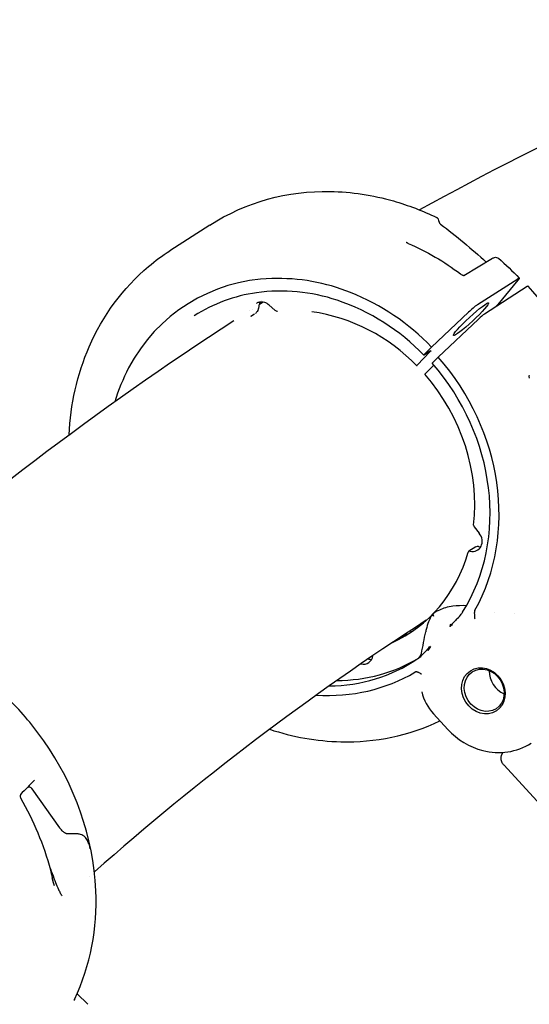
# Model space of a CAD drawing. Units: millimetres. Extents: x 167285 to 251385, y 22776 to 52476.
# Drawn here: x 214270 to 214398, y 31769 to 32015 of the extents above; entities that cross this region are included whole.
import ezdxf

# ---------------------------------------------------------------- set-up
doc = ezdxf.new("R2010")
doc.units = ezdxf.units.MM
doc.header["$LTSCALE"] = 15
doc.layers.add('P001', color=131, linetype='Continuous')

msp = doc.modelspace()

# ---------------------------------------------------------------- linework, layer by layer
at = {"layer": 'P001'}
for p, q in [((214317.9162171022, 31963.89485757963), (214307.8711446198, 31957.43311158467)), ((214375.2546927078, 31964.7370238957), (214375.2547303563, 31964.73742011389)), ((214307.8725912911, 31957.43390311272), (214307.8712079172, 31957.43301319125)), ((214381.5068923406, 31951.26421812231), (214388.714773051, 31955.56864718906)), ((214384.9567652638, 31943.98358176773), (214395.001837745, 31950.44532776192)), ((214395.0492689542, 31950.0458514877), (214389.9901676887, 31944.00141569109)), ((214397.3479231359, 31948.45859827156), (214386.6623676033, 31941.58484541537)), ((214330.7642075661, 31944.94891645273), (214330.7640223697, 31944.94870740446)), ((214331.6153136032, 31944.78103930889), (214331.6151676918, 31944.78094741898)), ((214327.8645339901, 31942.40412206254), (214327.8642552615, 31942.4039443241)), ((214328.5855186087, 31942.8633254101), (214328.5822151769, 31942.86122392718)), ((214332.7932489224, 31943.79978555972), (214332.7932488367, 31943.79978563651)), ((214334.1534924028, 31942.58625774115), (214332.7932571146, 31943.79979588735)), ((214373.4130400262, 31933.33775550023), (214382.6985910049, 31942.10096547596)), ((214389.2894820171, 31943.27480296136), (214389.9901676899, 31944.00141569052)), ((214313.9903464168, 31941.15575419035), (214313.9914465649, 31941.1564619148)), ((214328.1748579224, 31941.03623209871), (214329.0745996122, 31941.61501361283)), ((214385.1563884325, 31940.32926590883), (214375.0806713619, 31930.81963105438)), ((214315.7042950345, 31934.75962311531), (214315.7035241214, 31934.75795882312)), ((214369.8432798659, 31928.81663350858), (214373.0971633249, 31932.22285958321)), ((214373.1764795341, 31932.38593391554), (214371.545420605, 31931.3367141598)), ((214373.4130400082, 31933.33775551977), (214371.6456869567, 31931.5215137293)), ((214375.0806713619, 31930.81963105438), (214373.5730971079, 31929.26339806856)), ((214373.945604388, 31928.83483380256), (214371.7116865962, 31926.52881368708)), ((214384.0738578041, 31888.33975121631), (214385.3509877225, 31886.7266315934)), ((214384.4712698362, 31883.28622212362), (214382.7572940494, 31882.18366400916)), ((214384.4644011749, 31865.281293077), (214384.4643925308, 31865.28128539433)), ((214389.2449413128, 31866.97583226631), (214389.2457243319, 31866.97576918341)), ((214394.0747983782, 31866.58672119557), (214394.0748485053, 31866.58671715714)), ((214373.9019141333, 31841.46656799197), (214377.5020999209, 31837.56980730143)), ((214391.5559888298, 31828.60567376693), (214402.5697514808, 31816.68916847261)), ((214273.3595402294, 31822.72213046657), (214280.2907651298, 31812.90197212041)), ((214287.8172456057, 31800.85601954866), (214287.8170366313, 31800.85583416182)), ((214280.8607810756, 31795.90088530015), (214280.8596273646, 31795.90212401067)), ((214284.6408140984, 31771.36457378528), (214287.3473838977, 31768.73864449008))]:
    msp.add_line(p, q, dxfattribs=at)
for points in [[(214317.9159088249, 31963.89457185636, -0.148701734461), (214348.0584289907, 31972.2987253215, -0.066534855399), (214363.8446598367, 31969.92013449111, -0.043651036129), (214374.6837074848, 31965.76314772756)], [(214374.6841536073, 31965.76276264736), (214374.6841536073, 31965.76276264736, -0.001998442314), (214374.6847420532, 31965.76247798875)], [(214375.3564490674, 31964.49060725286, 0.031193587099), (214375.3721077909, 31964.44486990615, 0.037258730455), (214375.4097721667, 31964.37005884707, 0.033910106143), (214375.4640072532, 31964.29152428528, 0.034983837045), (214375.5533147311, 31964.19399099857, 0.02895118041), (214375.6440305402, 31964.11681131674)], [(214375.6440303965, 31964.11681112475), (214375.6440303965, 31964.11681112475, -0.026017660134), (214387.0871365948, 31954.59667561014)], [(214367.0874114087, 31959.58395886236, 0.018962713647), (214367.0973410547, 31959.5740549708, 0.014723439055), (214367.117650146, 31959.55600615144, 0.019984447184), (214367.1726844755, 31959.51349540963, 0.01953607151), (214367.2660593418, 31959.45246965769, 0.022955547175), (214367.4429792353, 31959.3572094509, 0.010609045922), (214367.5524335281, 31959.30707493493)], [(214367.5524335039, 31959.30707487882), (214367.5524335039, 31959.30707487882, -0.060613710345), (214380.6380731969, 31951.66080248624)], [(214282.6799407412, 31911.32009881216, -0.091455640413), (214287.7000164941, 31933.43123920343, -0.115941245973), (214302.5630971617, 31953.52115705484, -0.031707759931), (214307.8725912911, 31957.43390311272)], [(214388.7205357269, 31955.57205339462, -0.011878887487), (214388.8452743134, 31955.64291451225, -0.051883414184), (214389.1471750295, 31955.76721271957, -0.123655763994), (214389.6809708865, 31955.79012981345, -0.12487248335), (214390.1321528328, 31955.56846782273)], [(214390.1362583984, 31955.56533861181), (214390.1362583984, 31955.56533861181, -0.023837564546), (214395.3820117619, 31950.59955683874)], [(214380.6359518713, 31951.65847701192, 0.056842529379), (214381.0908910699, 31951.38785442636, 0.024272415715), (214381.2663457587, 31951.31913805912, 0.021981818905), (214381.38646396, 31951.28470443994, 0.019342500809), (214381.4599794318, 31951.27010632218, 0.026719079917), (214381.530789584, 31951.26268544178, 0.023674752142), (214381.5570332152, 31951.26277242577)], [(214373.4130399957, 31933.33775553327, 0.106313692304), (214353.1536894387, 31946.9920601028, 0.10290415515), (214333.4261872218, 31950.49355668669, 0.272546839321), (214297.5700094538, 31928.09040417274, 0.049673747192), (214294.1088644187, 31919.62733012755)], [(214395.001837745, 31950.44532776192, -0.008536789804), (214395.0939971666, 31950.50252931808, -0.01669818598), (214395.1947801222, 31950.55841795938, -0.014023360934), (214395.2435338279, 31950.58147707217, -0.013839811833), (214395.2741065663, 31950.59384735403, -0.019433155892), (214395.3024619154, 31950.60320825942, -0.048177442014), (214395.3395743273, 31950.61046814575, -0.039363452372), (214395.3548979701, 31950.61057064446, -0.055667546381), (214395.3675418344, 31950.60818102032, -0.263470289609), (214395.3893842973, 31950.58616034433, -0.062807092261), (214395.391298612, 31950.5739031652, -0.044750440601), (214395.3905279419, 31950.55920433287, -0.038999360788), (214395.3853219434, 31950.53582520936, -0.020861875643), (214395.378282269, 31950.51546844151, -0.019749059734), (214395.3647138272, 31950.48458204226, -0.014286574697), (214395.34649597, 31950.4496772512, -0.015071460364), (214395.3126180414, 31950.39312378463, -0.015012517817), (214395.2448334468, 31950.29393801695, -0.0075749044), (214395.186655026, 31950.21608409275, -0.008550986781), (214395.0833305201, 31950.08677065678, -0.002097664059), (214395.0492750965, 31950.04585635567)], [(214371.4822346388, 31931.31099551532, 0.120807254259), (214349.7790276621, 31945.04860433716, 0.115137960145), (214329.595793929, 31946.94154020138, 0.106945350843), (214313.9914465649, 31941.1564619148)], [(214410.8063413672, 31871.25187532644, 0.115722404951), (214416.9802795787, 31899.06205492099, 0.180924993428), (214397.6018417465, 31948.56098158893)], [(214332.793256638, 31943.7997955259, 0.107607975819), (214331.5767935607, 31944.49347534957, 0.119445107707), (214330.3545266065, 31944.57575790177, 0.098187022839), (214329.5655494194, 31944.26890233911)], [(214331.2770555413, 31944.56789615217), (214331.2770555413, 31944.56789615217, 0.000391260265), (214330.2357714118, 31943.91025341871)], [(214330.1940628173, 31943.70550885894, -0.006216662235), (214330.1336027059, 31943.35828072329, -0.012889596304), (214330.058675782, 31943.00846580123, -0.017797793415), (214329.9836989098, 31942.74053640817, -0.024487430007), (214329.8897799989, 31942.48887416768, -0.07275073299), (214329.6223273544, 31942.04416643101, -0.07174054894), (214329.3253814589, 31941.77620791639)], [(214323.9452474145, 31939.8885344604), (214323.9452474145, 31939.8885344604, 0.038763209921), (214227.0837252125, 31866.08134928972)], [(214328.166241423, 31941.03108972547), (214328.166241423, 31941.03108972547, -0.007768268506), (214328.1441447611, 31941.01732138442)], [(214328.166241423, 31941.03108972547), (214328.166241423, 31941.03108972547, 0.00341342866), (214328.174626224, 31941.03657825704)], [(214373.1765050829, 31932.38596028971, -0.01869488239), (214373.2030309797, 31932.40181874712, -0.021411404006), (214373.2170913425, 31932.40874672881, -0.025818808085), (214373.2255952492, 31932.41195935172, -0.028527839297), (214373.2302586735, 31932.41314186943, -0.044879920905), (214373.2341063499, 31932.41354809821, -0.151713384318), (214373.2388875732, 31932.41239098686, -0.203490775212), (214373.241168522, 31932.4088961007, -0.071388197612), (214373.241344072, 31932.4058688329, -0.045039373389), (214373.2406983065, 31932.40210543111, -0.029549997717), (214373.2392313213, 31932.39761631809, -0.029717475572), (214373.2354578896, 31932.38947906877, -0.018328234068), (214373.229791528, 31932.37967239343, -0.015144537076), (214373.2194164995, 31932.3641688705, -0.010288218329), (214373.2059867059, 31932.34610975535, -0.007750510374), (214373.1894899819, 31932.32549976943, -0.008674474), (214373.1595767656, 31932.29056153807, -0.010151598729), (214373.0971633249, 31932.22285958321)], [(214371.5454469215, 31931.33674133107, -0.019814761745), (214371.5178747236, 31931.32032207195, -0.023482204823), (214371.503463939, 31931.31336381676, -0.029367414882), (214371.4948963562, 31931.31031608144, -0.034016838836), (214371.490287806, 31931.30933325119, -0.055505080811), (214371.4865719222, 31931.30920230298, -0.372204580682), (214371.4807843804, 31931.31387746194, -0.072587490727), (214371.4806476882, 31931.31709027155, -0.044905703506), (214371.4814069124, 31931.32110649235, -0.02908165738), (214371.483060024, 31931.32591099129, -0.029044852405), (214371.4872432346, 31931.33462946542, -0.01811428694), (214371.4935073249, 31931.3451810944, -0.012054959383), (214371.5017733555, 31931.357454119, -0.010858261956), (214371.5157328344, 31931.37627825791, -0.007955665063), (214371.5329609443, 31931.39779825632, -0.009114901383), (214371.5645705569, 31931.43462486532, -0.009990211814), (214371.6307749966, 31931.50608912965, -0.00169839767), (214371.645686427, 31931.5215133943)], [(214369.7060375762, 31928.6266902295, -0.119411678517), (214369.702007046, 31928.62774437054, -0.208900651118), (214369.6995393548, 31928.63121298399, -0.071149387322), (214369.699307374, 31928.63386532465, -0.032514921499), (214369.6995333117, 31928.63597837848, -0.043721356458), (214369.7009173221, 31928.64104152346, -0.027352817813), (214369.7035731474, 31928.64723730971, -0.018657491525), (214369.7079562877, 31928.65534174388, -0.014003487006), (214369.7147419914, 31928.66616674219, -0.01097481998), (214369.7244048336, 31928.68001410588, -0.008861896712), (214369.7374193896, 31928.69718563617, -0.007286433897), (214369.7540831931, 31928.71776892124, -0.008214112604), (214369.7842635751, 31928.75276520324, -0.009311107574), (214369.8432795604, 31928.81663330361)], [(214397.8303674473, 31926.17946871707, 0.021103886908), (214397.8231080889, 31926.16137506622, 0.035015630577), (214397.8009544142, 31926.08271374265, 0.068906364367), (214397.7867442296, 31925.86911365883, 0.097275034694), (214397.8770974313, 31925.52832567255)], [(214397.8864433647, 31925.50961751812), (214397.8864433647, 31925.50961751812, -0.007381520218), (214397.8876315139, 31925.50722059236)], [(214382.1329323144, 31868.53296315151, 0.051319574588), (214378.7569296474, 31868.43470861414, 0.03608014644), (214376.883117995, 31868.04529950536, 0.038329589167), (214375.3653829066, 31867.48485762457, 0.059555595045), (214373.8695692652, 31866.58022198278, 0.005736710323), (214373.7662992509, 31866.49603049181)], [(214373.7662992511, 31866.49603049155, 0.033177291914), (214373.2668564569, 31865.75976878206, 0.036640730658), (214372.6691185232, 31864.53947924684, 0.038883926395), (214372.0701840284, 31862.63587617409, 0.010350012757), (214371.9405109274, 31862.02778674203)], [(214380.8545045414, 31866.45614625546, 0.006203062738), (214381.095565098, 31866.81749363071, 0.002686473117), (214381.1726260134, 31866.93778827925)], [(214384.2696007935, 31867.40933051969, 0.038911780608), (214384.1997455283, 31867.25994057038, 0.045649077393), (214384.1597732147, 31867.1142406373, 0.06348469859), (214384.1513154896, 31866.94368738027, 0.020959307652), (214384.1577444648, 31866.89134660316)], [(214384.2070734521, 31865.23580879455, 0.023387410367), (214384.2387354723, 31865.48482901317, 0.021106637409), (214384.2508024025, 31865.80482411572, 0.016937019384), (214384.235822418, 31866.19640485217, 0.012735971678), (214384.1965064556, 31866.61793329789, 0.010559556833), (214384.1577444648, 31866.89134660316)], [(214372.0958424757, 31864.91924971597), (214372.0958424757, 31864.91924971597, 0.037456787587), (214289.004868005, 31801.90721008992)], [(214377.9725885995, 31863.34320194863), (214377.9725885995, 31863.34320194863, 0.011805517513), (214378.2545322755, 31863.98949967658)], [(214370.8644217479, 31856.58598042282), (214370.8644217479, 31856.58598042282, 0.002479700009), (214371.9405460595, 31862.0277746783)], [(214372.6163811125, 31858.17321531953), (214372.6163811125, 31858.17321531953, 0.019544204783), (214373.1077643642, 31858.32349736942)], [(214370.8629040729, 31856.58582811739), (214370.8629040729, 31856.58582811739, -0.003384329226), (214370.8630029963, 31856.5862890827)], [(214369.7330297171, 31852.00908369585, 0.074866573161), (214369.5701100575, 31852.01843240379, 0.043904298986), (214369.4596723398, 31851.99852794145, 0.040325249025), (214369.3393825614, 31851.95502171785, 0.028193688882), (214369.2407361873, 31851.90340954309)], [(214369.7330297171, 31852.00908369585, -0.022757298996), (214370.0190637223, 31851.93568354982, -0.023170669676), (214370.2255178913, 31851.86148053173, -0.045515330406), (214370.5282969093, 31851.70284121824, -0.031639026029), (214370.6781081858, 31851.59170483767, -0.038808224433), (214370.7929674081, 31851.47835416891, -0.019315413423), (214370.8285733788, 31851.43341625816)], [(214284.0033890893, 31769.97547203595, 0.122260046597), (214289.3725155669, 31797.19624472056, 0.142700014502), (214276.3183536659, 31834.70327859946, 0.042900468106), (214267.7555766834, 31844.95800233037)], [(214373.9041101885, 31841.46859777265), (214373.9041101885, 31841.46859777265, -0.005570587413), (214373.9032050425, 31841.46955694924)], [(214332.8778370823, 31837.61071617589, 0.073845579475), (214350.723842513, 31834.4845909772, 0.118090459105), (214375.5198560887, 31839.71534375432)], [(214377.5020999209, 31837.56980730143, 0.144525350113), (214386.2556510502, 31832.28217667522, 0.208496127903), (214398.3646791981, 31834.13708499511)], [(214391.5585007611, 31828.60322045101, -0.062576907435), (214391.0988485554, 31829.23191156854, -0.10109573494), (214390.8043122306, 31830.18332912372, -0.212210511401), (214391.3505375032, 31831.81813222265)], [(214270.422464325, 31821.02084483667), (214270.422464325, 31821.02084483667, -0.000745887533), (214270.4238528734, 31821.02779486986)], [(214270.5684612645, 31821.39425954546, 0.024009512985), (214270.5614531636, 31821.38587875221, 0.023960406968), (214270.5437537084, 31821.36029303901, 0.024030464205), (214270.5155074201, 31821.31004016035, 0.027681431382), (214270.4780773479, 31821.22378145278, 0.019923507877), (214270.4518065675, 31821.14351159626, 0.020429673582), (214270.4238528734, 31821.02779486986)], [(214273.3292673157, 31822.76612935619, 0.058802243683), (214272.9626624668, 31823.03627866552, 0.041819775041), (214272.7640414659, 31823.12791960323, 0.046307693407), (214272.6150930986, 31823.16678597874, 0.048734007605), (214272.5127104202, 31823.17317045102, 0.065078278777), (214272.4248774968, 31823.1584760066, 0.120977609874), (214272.3298523333, 31823.10189588109)], [(214273.3595402294, 31822.72213046657, 0.065014236352), (214273.34158878, 31822.75271712847, 0.039578492309), (214273.3292673157, 31822.76612935619)], [(214270.5394290723, 31820.32223528938), (214270.5394290723, 31820.32223528938, -0.029548727428), (214270.53973271, 31820.32163649617)], [(214282.1656025621, 31811.45545622573, -0.047536876063), (214282.0290483918, 31811.4691357988, -0.042979233457), (214281.8612804603, 31811.5174760945, -0.043640431123), (214281.6045353429, 31811.64349871648, -0.024803272234), (214281.3934542841, 31811.78441268293, -0.024599176253), (214281.1075873313, 31812.01908009902, -0.023006325918), (214280.713934428, 31812.41012564887, -0.01329378812), (214280.3927557993, 31812.7774020276, -0.003684908442), (214280.2907651298, 31812.90197212041)], [(214287.3756524331, 31809.46220290335, 0.033429703014), (214287.0901220287, 31810.05295066872, 0.043794149868), (214286.7641081056, 31810.5234644194, 0.055055969508), (214286.3966539595, 31810.87613363405, 0.072494492073), (214285.8193385551, 31811.18913520777, 0.042345332661), (214285.2808498029, 31811.3385957201, 0.019871322804), (214284.9031452339, 31811.39642304281, 0.015621190271), (214284.3932172639, 31811.43909666206, 0.010728166038), (214283.7949905154, 31811.45888373981, 0.004318625367), (214283.1405558561, 31811.45893149016, -5.4457066e-05), (214282.1656025621, 31811.45545622573)], [(214287.4943256466, 31809.82020420828, -0.003717231421), (214287.5705874692, 31809.44775263149, -0.003987026996), (214287.6139001094, 31809.21825809519, -0.005984851838), (214287.6433907542, 31809.04372522184, -0.004912908231), (214287.6522173232, 31808.98311434507, -0.010870917488), (214287.6594969194, 31808.91987652421, -0.022208620771), (214287.6618540245, 31808.8754383352, -0.023629108043), (214287.6611939471, 31808.86027062973, -0.04832095198), (214287.6593120121, 31808.84980466474, -0.173605605146), (214287.6552458073, 31808.84333496162, -0.203646986601), (214287.6518942805, 31808.84298039322, -0.114726200206), (214287.6466144459, 31808.84620522279, -0.046291315576), (214287.6401724339, 31808.85340404608, -0.023162644643), (214287.6325469767, 31808.86456475545, -0.021556728373), (214287.6136606551, 31808.89872340179, -0.00993105816), (214287.5897853381, 31808.9485843006, -0.005541139339), (214287.5560561037, 31809.0248404407, -0.003161338814), (214287.5121502181, 31809.12868573813, -0.002434635534), (214287.3756524331, 31809.46220290335)], [(214287.8915328483, 31807.68993459408), (214287.8915328483, 31807.68993459408, 0.011547083096), (214287.5446444152, 31809.57980102684)], [(214277.9681308257, 31802.70040756479, 0.002883172323), (214278.8520064408, 31800.32745607277, 0.003345981533), (214279.2784926827, 31799.22815913482, 0.011260650219), (214279.9936046391, 31797.51833751299, 0.015741244964), (214280.4527591973, 31796.56980871126, 0.014814777717), (214280.6783040741, 31796.17017049889, 0.019149181394), (214280.8280114569, 31795.94322163225, 0.009205822684), (214280.8615051576, 31795.89985126122)], [(214278.3258097208, 31800.49513523156), (214278.3258097208, 31800.49513523156, -0.006754354446), (214278.8805261219, 31798.52517575009)], [(214278.39421684, 31800.26428754659, 0.001161747253), (214278.4826064346, 31799.96864409681, 0.00398275321), (214278.5251186982, 31799.83082117148, 0.005953099633), (214278.5558844178, 31799.73734970928, 0.009541619681), (214278.5735464972, 31799.68855451089, 0.02093366327), (214278.5873106485, 31799.65627232071, 0.024913874443), (214278.5931398889, 31799.645573272, 0.056990735414), (214278.5980148026, 31799.63913927086, 0.186692040657), (214278.6019312041, 31799.6369669159, 0.238506324853), (214278.604236964, 31799.63813230884, 0.107257320419), (214278.6059994407, 31799.6416915295, 0.05006593987), (214278.6075012508, 31799.65015840889, 0.03000476489), (214278.6079688592, 31799.66912951181, 0.016194541823), (214278.6054641532, 31799.71059648618, 0.008604665266), (214278.5992548209, 31799.76837791513, 0.00548491121), (214278.5892416119, 31799.84246665151, 0.005587149101), (214278.5673813319, 31799.98111999583, 0.007223176296), (214278.5090050655, 31800.29842710268, 0.002006009639), (214278.4845851966, 31800.41931456038)], [(214283.9918626462, 31769.9525010352, 0.037822072898), (214283.9502252162, 31769.83652204533, 0.033932840447), (214283.9348705352, 31769.76185464725, 0.014575160335), (214283.932655775, 31769.74026157254, 0.015055503804), (214283.9322552958, 31769.73084269185)], [(214284.0026632109, 31769.97582177315), (214284.0026632109, 31769.97582177315, -0.00168100522), (214284.0008297988, 31769.97194410741)]]:
    msp.add_lwpolyline(points, format="xyb", dxfattribs=at)
for centre, radius, start, end in [((214765.1511524796, 31252.05757267482), 817.2845506027471, 110.949487382763, 118.883501496809), ((214374.2366580126, 31964.84267610279), 1.023255068889122, 354.097302325588, 64.026755209904), ((214382.8843257029, 31966.56236569268), 7.807643150409188, 192.376805078885, 195.391734033943), ((214332.7512980668, 31943.30028365825), 2.589160872651927, 149.903901809171, 171.002408090003), ((214334.8354033688, 31943.34286486705), 1.018461647094018, 227.972458534822, 269.21167244174), ((214336.8145752913, 31897.15401764636), 45.52002256597542, 43.743369879358, 81.657089302246), ((214396.0354275909, 31928.41780715752), 19.10667938990956, 125.440525162539, 134.265605191162), ((214384.9314053222, 31882.53541288772), 0.8773854428492535, 76.456399843558, 116.161941969138), ((214385.6572188503, 31885.6829165721), 2.352889807189701, 257.200375421326, 272.098669234309), ((214388.1912658274, 31870.6274760875), 15.00494969956887, 195.982208862808, 198.141767839124), ((214394.8129271246, 31849.09439672596), 22.05958866636745, 132.66423867443, 139.765052929609), ((214373.3070451856, 31872.01563405729), 9.374009139422672, 314.378015199828, 323.624495722499), ((214366.5915979916, 31863.2136663394), 2.875759223906326, 350.658957853594, 359.956558304586), ((214382.1940901486, 31857.26836104372), 7.397633427533822, 118.242028017381, 124.796037267338), ((214351.2667518654, 31890.93753154509), 33.59949702960544, 294.148511416504, 297.238230578062), ((214350.0523689634, 31892.69299315921), 35.71727081682076, 297.679318674341, 301.546000060919), ((214390.5761078675, 31839.33116468579), 25.804108044462, 132.606535049965, 138.805742066741), ((214387.7122081197, 31847.92465040323), 17.92837134656245, 144.547876475337, 148.225292320023), ((214352.1171110641, 31881.48036048443), 31.68361749212826, 303.839136429809, 304.799050910949), ((214368.8642876192, 31857.01133519176), 2.043490615078846, 310.545442682297, 347.981129616663), ((214366.0136300768, 31861.05433021487), 6.984192615727429, 306.816642061859, 317.418580577588), ((214358.3250209102, 31857.58732413461), 2.483697388402128, 251.176250402526, 271.713392189747), ((214382.5861996878, 31849.62339852115), 11.91116878304732, 192.676323831967, 223.116084109559), ((214520.6955905347, 31580.02876216419), 347.5680743435864, 135.223806386447, 136.039652501721), ((214271.3979938311, 31820.82509488054), 0.9949628390694119, 168.653276516377, 210.100033219713), ((214207.7833568912, 31783.49818156602), 72.76452974857197, 15.019369281165, 30.403077396361), ((214250.0176781155, 31795.20921951561), 28.93926389343573, 10.417042015813, 14.294742045171)]:
    msp.add_arc(centre, radius, start, end, dxfattribs=at)
for centre, major_axis, ratio, start_param, end_param in [((214396.1323120599, 31947.20375470373), (1.469275206337985, 1.35750774636466), 0.098801441495, -0.0019175313662212, 0.5114542995475553), ((214383.3052269345, 31940.32497130671), (-4.407030080544669, -4.071619563413308), 0.098814871922, 3.141592653583254, 9.42477796076284), ((214385.4467708465, 31940.33001105871), (1.469263651050361, 1.357499414477719), 0.09880283843, 0.5114587456602782, 1.677874643156845), ((214341.2796408797, 31898.06961428115), (-29.20352266143258, 45.39817908422108), 0.867712211958, 3.572581355978025, 4.884726493520079), ((214341.2796408797, 31898.06961428115), (-27.86182691854786, 43.3124531833618), 0.867712211958, 3.524795572735568, 4.883387807333532), ((214343.3698532536, 31899.41419606086), (-24.34528565699126, 37.84583287865714), 0.867712211958, 3.954427618098028, 4.879178631374648), ((214384.4059524152, 31888.62033590243), (-0.2705031739572745, 0.4205092542165008), 0.867712211955, 0.8128349645341837, 1.683659024468796), ((214383.3584200556, 31885.04312347666), (1.623019043800928, -2.523055525243058), 0.867712211959, -0.742113905573313, 1.683659024445369), ((214343.3698532536, 31899.41419606086), (-24.34528565699404, 37.84583287865853), 0.867712211958, 3.017200135536649, 3.788745981897555), ((214383.0277972234, 31881.76315475495), (-0.2705031739706934, 0.4205092542053732), 0.867712211953, -0.7421139055877527, 0.6471533282984434), ((214368.639197155, 31864.93772862283), (-1.623019043956469, 2.523055525174556), 0.867712211957, 2.262729523587894, 2.445738861470117), ((214343.3698532536, 31899.41419606086), (-27.86182691853192, 43.3124531833707), 0.867712211958, 2.639265037579051, 3.113596984263701), ((214356.0143144165, 31856.81645467332), (1.623019043800864, -2.523055525244833), 0.867712211957, -0.7433935233200106, 0.7918990965794754), ((214341.2796408797, 31898.06961428114), (-27.86182691856006, 43.31245318335447), 0.867712211958, 2.643297571269548, 3.158167716568403), ((214341.2796408797, 31898.06961428114), (-29.20352266144005, 45.39817908421925), 0.867712211958, 2.570857046583845, 3.110408546026451), ((214392.8684716197, 31851.40961427383), (-2.975534913630887, 4.625601796283764), 0.867712211958, 0.8965150959929407, 2.245077557597999)]:
    msp.add_ellipse(centre, major_axis=major_axis, ratio=ratio, start_param=start_param, end_param=end_param, dxfattribs=at)
for centre, major_axis in [((214386.3888132605, 31847.24141075669), (-3.246038087588397, 5.046111050496092)), ((214386.5978344979, 31847.37586893467), (2.97553491363711, -4.625601796276879))]:
    msp.add_ellipse(centre, major_axis=major_axis, ratio=0.867712211958, dxfattribs=at)

doc.saveas('drawing.dxf')
